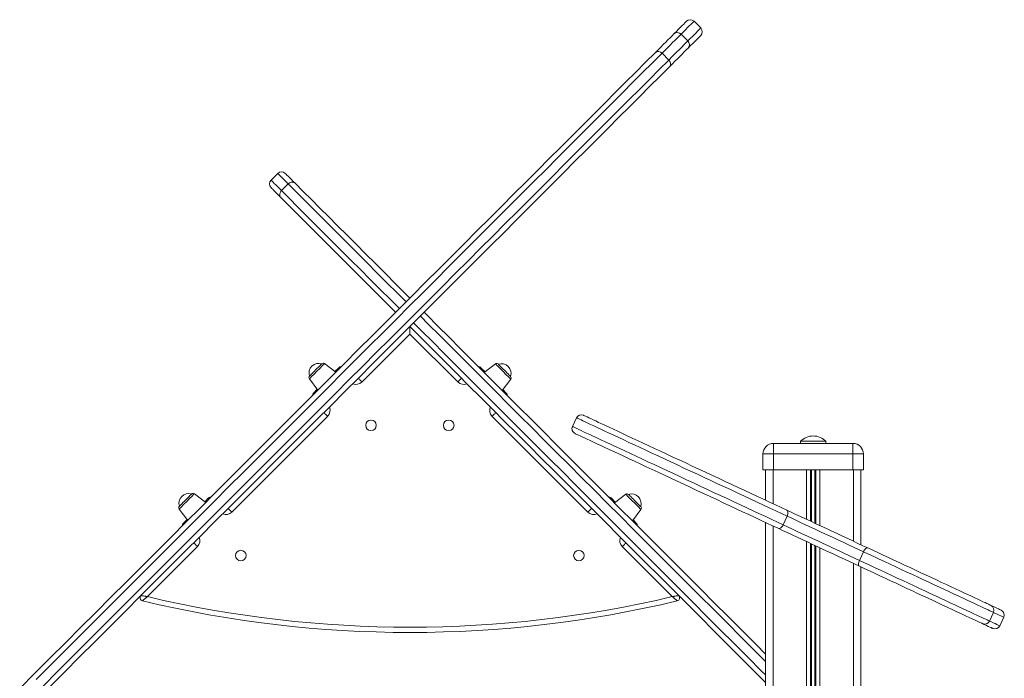
# Model space of a CAD drawing. Units: millimetres. Extents: x -7358 to 11651, y -4917 to 2586.
# Drawn here: x -6178 to -5248, y 1964 to 2586 of the extents above; entities that cross this region are included whole.
import ezdxf

# ---------------------------------------------------------------- set-up
doc = ezdxf.new("R2010")
doc.units = ezdxf.units.MM

msp = doc.modelspace()

# ---------------------------------------------------------------- linework, layer by layer
at = {"color": 7, "linetype": 'Continuous', "lineweight": 15}
for p, q in [((-5534.71, 2577.84), (-5541.07, 2584.2)), ((-5553.32, 2571.95), (-5546.96, 2565.59)), ((-5571.32, 2553.96), (-5564.96, 2547.59)), ((-5934.49, 2440.51), (-5940.86, 2434.14)), ((-5930.93, 2424.22), (-5924.57, 2430.58)), ((-5809.63, 2295.84), (-5809.63, 2288.77)), ((-5809.63, 2288.77), (-5854.84, 2243.56)), ((-5764.42, 2243.56), (-5809.63, 2288.77)), ((-5879.59, 2252.75), (-5890.3, 2260.82)), ((-5880.4, 2253.36), (-5876.76, 2257)), ((-5742.5, 2257), (-5738.51, 2253.01)), ((-5728.61, 2260.47), (-5739.32, 2252.4)), ((-5904.63, 2246.49), (-5896.56, 2235.78)), ((-5722.34, 2235.43), (-5714.28, 2246.14)), ((-5900.81, 2232.95), (-5897.17, 2236.59)), ((-5721.74, 2236.24), (-5718.46, 2232.95)), ((-5887.37, 2211.03), (-5977.87, 2120.54)), ((-5641.4, 2120.54), (-5731.89, 2211.03)), ((-5652.14, 2209.6), (-5655.94, 2201.44)), ((-5440.43, 2187.49), (-5440.43, 2185.49)), ((-5440.43, 2187.49), (-5416.43, 2187.49)), ((-5416.43, 2185.49), (-5416.43, 2187.49)), ((-5465.93, 2185.49), (-5465.93, 2175.49)), ((-5465.93, 2185.49), (-5390.93, 2185.49)), ((-5390.93, 2185.49), (-5390.93, 2175.49)), ((-5465.93, 2175.49), (-5475.93, 2175.49)), ((-5475.93, 2175.49), (-5475.93, 2160.49)), ((-5465.93, 2175.49), (-5465.93, 2160.49)), ((-5390.93, 2175.49), (-5465.93, 2175.49)), ((-5390.93, 2175.49), (-5390.93, 2160.49)), ((-5380.93, 2175.49), (-5390.93, 2175.49)), ((-5380.93, 2175.49), (-5380.93, 2160.49)), ((-5475.93, 2160.49), (-5465.93, 2160.49)), ((-5473.43, 2160.49), (-5473.43, 2131.78)), ((-5465.93, 2160.49), (-5390.93, 2160.49)), ((-5390.93, 2160.49), (-5380.93, 2160.49)), ((-5383.43, 2160.49), (-5383.43, 2089.81)), ((-6002.61, 2129.73), (-6013.32, 2137.8)), ((-6003.42, 2130.34), (-5999.79, 2133.97)), ((-5619.48, 2133.97), (-5615.49, 2129.98)), ((-5605.58, 2137.45), (-5616.29, 2129.38)), ((-6027.65, 2123.47), (-6019.58, 2112.76)), ((-5599.32, 2112.41), (-5591.25, 2123.12)), ((-6023.83, 2109.93), (-6020.19, 2113.57)), ((-5598.71, 2113.21), (-5595.43, 2109.93)), ((-5453.02, 2116.75), (-5456.82, 2108.59)), ((-5473.43, 2110.82), (-5473.43, 1341.99)), ((-6010.39, 2088.01), (-6057.66, 2040.74)), ((-5561.6, 2040.74), (-5608.87, 2088.01)), ((-5380.91, 2083.12), (-5384.72, 2074.97)), ((-5383.43, 2068.85), (-5383.43, 1304.29)), ((-5261.89, 2017.69), (-5258.08, 2025.85)), ((-5252.1, 2013.12), (-5248.29, 2021.28))]:
    msp.add_line(p, q, dxfattribs=at)
at = {"color": 8, "linetype": 'Continuous', "lineweight": 15}
for p, q in [((-5466.43, 2160.49), (-5466.43, 2128.52)), ((-5434.84, 2160.49), (-5434.84, 2113.78)), ((-5430.93, 2160.49), (-5430.93, 2111.96)), ((-5430, 2160.49), (-5430, 2111.53)), ((-5426.87, 2160.49), (-5426.87, 2110.07)), ((-5425.93, 2160.49), (-5425.93, 2109.63)), ((-5422.03, 2160.49), (-5422.03, 2107.81)), ((-5390.43, 2160.49), (-5390.43, 2093.08)), ((-5466.43, 2107.55), (-5466.43, 1341.08)), ((-5434.84, 2092.82), (-5434.84, 1333.2)), ((-5430.93, 2091), (-5430.93, 1331.77)), ((-5430, 2090.56), (-5430, 1331.41)), ((-5426.87, 2089.11), (-5426.87, 1330.16)), ((-5425.93, 2088.67), (-5425.93, 1329.78)), ((-5422.03, 2086.85), (-5422.03, 1328.09)), ((-5390.43, 2072.12), (-5390.43, 1309.72))]:
    msp.add_line(p, q, dxfattribs=at)
at = {"color": 7, "linetype": 'Continuous', "lineweight": 15, "flags": 128}
for points in [[(-5560.11, 2572.24), (-5557.75, 2574.6), (-5555.64, 2576.71), (-5553.78, 2578.56), (-5552.19, 2580.16), (-5550.85, 2581.49), (-5549.78, 2582.56), (-5548.98, 2583.37), (-5548.44, 2583.9), (-5548.17, 2584.17), (-5548.14, 2584.2)], [(-5577.6, 2554.74), (-5574.99, 2557.36), (-5572.49, 2559.85), (-5570.11, 2562.23), (-5567.86, 2564.49), (-5565.73, 2566.62), (-5563.72, 2568.62), (-5561.85, 2570.5), (-5560.11, 2572.24)], [(-5553.32, 2571.95), (-5555.11, 2570.16), (-5557.04, 2568.24), (-5559.1, 2566.17), (-5561.29, 2563.98), (-5563.61, 2561.66), (-5566.06, 2559.22), (-5568.63, 2556.65), (-5571.32, 2553.96)], [(-5534.71, 2570.77), (-5534.74, 2570.74), (-5535.01, 2570.47), (-5535.55, 2569.93), (-5536.35, 2569.13), (-5537.42, 2568.06), (-5538.75, 2566.72), (-5540.35, 2565.13), (-5542.2, 2563.27), (-5544.31, 2561.16), (-5546.67, 2558.8)], [(-5564.96, 2547.59), (-5562.27, 2550.28), (-5559.7, 2552.85), (-5557.25, 2555.3), (-5554.93, 2557.62), (-5552.74, 2559.81), (-5550.68, 2561.87), (-5548.75, 2563.8), (-5546.96, 2565.59)], [(-6178.37, 1953.97), (-6163.95, 1968.4), (-6149.54, 1982.81), (-6135.15, 1997.2), (-6120.78, 2011.56), (-6106.45, 2025.9), (-6092.14, 2040.2), (-6077.88, 2054.47), (-6063.65, 2068.69), (-6049.47, 2082.87), (-6035.35, 2097), (-6021.28, 2111.07), (-6007.27, 2125.08), (-5993.32, 2139.03), (-5979.44, 2152.91), (-5965.63, 2166.71), (-5951.91, 2180.44), (-5938.26, 2194.09), (-5924.7, 2207.65), (-5911.23, 2221.12), (-5897.85, 2234.49), (-5884.58, 2247.77), (-5871.4, 2260.95), (-5858.33, 2274.01), (-5845.38, 2286.97), (-5832.53, 2299.81), (-5819.81, 2312.54), (-5807.21, 2325.14), (-5794.74, 2337.61), (-5782.39, 2349.95), (-5770.19, 2362.16), (-5758.12, 2374.23), (-5746.19, 2386.16), (-5734.41, 2397.94), (-5722.78, 2409.57), (-5711.3, 2421.05), (-5699.98, 2432.37), (-5688.82, 2443.53), (-5677.82, 2454.53), (-5666.99, 2465.35), (-5656.33, 2476.01), (-5645.85, 2486.5), (-5635.54, 2496.8), (-5625.42, 2506.93), (-5615.47, 2516.87), (-5605.72, 2526.63), (-5596.15, 2536.19), (-5586.78, 2545.56), (-5577.6, 2554.74)], [(-5571.32, 2553.96), (-5580.38, 2544.9), (-5589.63, 2535.65), (-5599.06, 2526.21), (-5608.68, 2516.59), (-5618.48, 2506.79), (-5628.46, 2496.81), (-5638.62, 2486.65), (-5648.95, 2476.32), (-5659.45, 2465.83), (-5670.11, 2455.16), (-5680.94, 2444.33), (-5691.93, 2433.35), (-5703.07, 2422.2), (-5714.37, 2410.9), (-5725.82, 2399.46), (-5737.41, 2387.86), (-5749.15, 2376.13), (-5761.02, 2364.25), (-5773.03, 2352.24), (-5785.17, 2340.1), (-5797.44, 2327.83), (-5809.84, 2315.43), (-5822.36, 2302.92), (-5834.99, 2290.29), (-5847.74, 2277.54), (-5860.59, 2264.68), (-5873.55, 2251.72), (-5886.61, 2238.66), (-5899.77, 2225.5), (-5913.03, 2212.25), (-5926.37, 2198.9), (-5939.8, 2185.48), (-5953.31, 2171.97), (-5966.9, 2158.38), (-5980.56, 2144.72), (-5994.29, 2130.99), (-6008.08, 2117.19), (-6021.94, 2103.34), (-6035.85, 2089.43), (-6049.81, 2075.46), (-6063.83, 2061.45), (-6077.88, 2047.39), (-6091.98, 2033.3), (-6106.11, 2019.17), (-6120.27, 2005), (-6134.46, 1990.81), (-6148.67, 1976.6), (-6162.9, 1962.37)], [(-5546.67, 2558.8), (-5548.41, 2557.06), (-5550.29, 2555.19), (-5552.29, 2553.19), (-5554.42, 2551.05), (-5556.68, 2548.8), (-5559.06, 2546.42), (-5561.55, 2543.92), (-5564.17, 2541.31)], [(-6156.54, 1956.01), (-6142.31, 1970.24), (-6128.1, 1984.45), (-6113.91, 1998.64), (-6099.75, 2012.8), (-6085.61, 2026.93), (-6071.52, 2041.03), (-6057.46, 2055.09), (-6043.45, 2069.1), (-6029.48, 2083.06), (-6015.57, 2096.97), (-6001.72, 2110.83), (-5987.92, 2124.62), (-5974.19, 2138.35), (-5960.53, 2152.01), (-5946.94, 2165.6), (-5933.43, 2179.11), (-5920.01, 2192.54), (-5906.66, 2205.88), (-5893.41, 2219.14), (-5880.25, 2232.3), (-5867.19, 2245.36), (-5854.23, 2258.32), (-5841.37, 2271.18), (-5828.63, 2283.92), (-5815.99, 2296.55), (-5803.48, 2309.07), (-5791.08, 2321.47), (-5778.81, 2333.74), (-5766.67, 2345.88), (-5754.66, 2357.89), (-5742.78, 2369.76), (-5731.05, 2381.5), (-5719.45, 2393.09), (-5708.01, 2404.54), (-5696.71, 2415.84), (-5685.57, 2426.98), (-5674.58, 2437.97), (-5663.75, 2448.8), (-5653.09, 2459.46), (-5642.59, 2469.96), (-5632.26, 2480.29), (-5622.1, 2490.45), (-5612.12, 2500.43), (-5602.32, 2510.23), (-5592.7, 2519.85), (-5583.26, 2529.29), (-5574.01, 2538.53), (-5564.96, 2547.59)], [(-5564.17, 2541.31), (-5573.35, 2532.13), (-5582.72, 2522.76), (-5592.28, 2513.19), (-5602.04, 2503.44), (-5611.98, 2493.49), (-5622.11, 2483.37), (-5632.41, 2473.06), (-5642.9, 2462.58), (-5653.56, 2451.92), (-5664.39, 2441.09), (-5675.38, 2430.09), (-5686.54, 2418.93), (-5697.86, 2407.61), (-5709.34, 2396.13), (-5720.97, 2384.5), (-5732.75, 2372.72), (-5744.68, 2360.79), (-5756.75, 2348.72), (-5768.96, 2336.52), (-5781.3, 2324.17), (-5793.77, 2311.7), (-5806.37, 2299.1), (-5819.1, 2286.38), (-5831.94, 2273.54), (-5844.9, 2260.58), (-5857.97, 2247.51), (-5871.14, 2234.34), (-5884.42, 2221.06), (-5897.79, 2207.68), (-5911.26, 2194.21), (-5924.83, 2180.65), (-5938.47, 2167), (-5952.2, 2153.28), (-5966.01, 2139.47), (-5979.88, 2125.59), (-5993.83, 2111.65), (-6007.84, 2097.63), (-6021.91, 2083.56), (-6036.04, 2069.44), (-6050.22, 2055.26), (-6064.44, 2041.04), (-6078.71, 2026.77), (-6093.01, 2012.46), (-6107.35, 1998.13), (-6121.71, 1983.76), (-6136.1, 1969.37), (-6150.51, 1954.96)], [(-5927.42, 2440.51), (-5927.39, 2440.47), (-5927.12, 2440.21), (-5926.59, 2439.68), (-5925.8, 2438.88), (-5924.75, 2437.83), (-5923.44, 2436.53), (-5921.89, 2434.97), (-5920.09, 2433.18), (-5918.07, 2431.15)], [(-5918.07, 2431.15), (-5910.45, 2423.54), (-5902.63, 2415.72), (-5894.6, 2407.68), (-5886.36, 2399.45), (-5877.92, 2391.01), (-5869.28, 2382.37), (-5860.45, 2373.53), (-5851.42, 2364.5), (-5842.2, 2355.28), (-5832.79, 2345.88), (-5823.2, 2336.29), (-5813.44, 2326.52), (-5809.63, 2322.72)], [(-5931.5, 2417.71), (-5933.53, 2419.74), (-5935.32, 2421.54), (-5936.88, 2423.09), (-5938.18, 2424.4), (-5939.24, 2425.45), (-5940.03, 2426.24), (-5940.56, 2426.77), (-5940.82, 2427.04), (-5940.86, 2427.07)], [(-5823.07, 2309.28), (-5826.87, 2313.08), (-5836.64, 2322.85), (-5846.23, 2332.44), (-5855.64, 2341.85), (-5864.85, 2351.07), (-5873.88, 2360.1), (-5882.72, 2368.93), (-5891.36, 2377.57), (-5899.8, 2386.01), (-5908.04, 2394.25), (-5916.07, 2402.28), (-5923.89, 2410.1), (-5931.5, 2417.71)], [(-5796.2, 2309.28), (-5793.37, 2306.45), (-5783.08, 2296.16), (-5772.63, 2285.71), (-5762.01, 2275.09), (-5751.23, 2264.32), (-5740.31, 2253.39), (-5729.23, 2242.31), (-5718, 2231.08), (-5706.63, 2219.71), (-5695.12, 2208.21), (-5683.48, 2196.57), (-5671.71, 2184.8), (-5659.81, 2172.9), (-5647.79, 2160.88), (-5635.66, 2148.74), (-5623.41, 2136.49), (-5611.05, 2124.13), (-5598.59, 2111.67), (-5586.03, 2099.11), (-5573.37, 2086.45), (-5560.62, 2073.7), (-5547.79, 2060.87), (-5534.87, 2047.95), (-5521.88, 2034.96), (-5508.81, 2021.9), (-5495.68, 2008.76), (-5482.48, 1995.57), (-5473.43, 1986.52)], [(-5473.43, 1959.65), (-5482.66, 1968.88), (-5495.92, 1982.13), (-5509.11, 1995.33), (-5522.25, 2008.46), (-5535.31, 2021.53), (-5548.31, 2034.52), (-5561.22, 2047.44), (-5574.06, 2060.27), (-5586.8, 2073.02), (-5599.46, 2085.68), (-5612.02, 2098.24), (-5624.49, 2110.7), (-5636.84, 2123.06), (-5649.09, 2135.31), (-5661.23, 2147.44), (-5673.25, 2159.46), (-5685.15, 2171.36), (-5696.92, 2183.13), (-5708.56, 2194.77), (-5720.07, 2206.28), (-5731.43, 2217.65), (-5742.66, 2228.87), (-5753.74, 2239.95), (-5764.67, 2250.88), (-5775.44, 2261.66), (-5786.06, 2272.27), (-5796.52, 2282.73), (-5806.8, 2293.02), (-5809.63, 2295.84)], [(-5904.45, 2249.11), (-5904.42, 2249.14), (-5904.17, 2249.39), (-5903.68, 2249.88), (-5902.97, 2250.59), (-5902.07, 2251.49), (-5901.03, 2252.53), (-5899.88, 2253.68), (-5898.68, 2254.88), (-5897.49, 2256.07), (-5896.34, 2257.22), (-5895.3, 2258.26), (-5894.4, 2259.16), (-5893.69, 2259.87), (-5893.2, 2260.36), (-5892.95, 2260.61), (-5892.92, 2260.64)], [(-5714.46, 2248.76), (-5714.49, 2248.79), (-5714.74, 2249.04), (-5715.23, 2249.53), (-5715.94, 2250.24), (-5716.83, 2251.13), (-5717.88, 2252.18), (-5719.02, 2253.32), (-5720.22, 2254.52), (-5721.42, 2255.72), (-5722.57, 2256.87), (-5723.61, 2257.91), (-5724.51, 2258.81), (-5725.22, 2259.51), (-5725.71, 2260), (-5725.96, 2260.25), (-5725.99, 2260.29)], [(-5858.38, 2247.1), (-5858.31, 2247.03), (-5858.11, 2246.83), (-5857.78, 2246.5), (-5857.34, 2246.06), (-5856.81, 2245.53), (-5856.2, 2244.91), (-5855.53, 2244.25), (-5854.84, 2243.56)], [(-5764.42, 2243.56), (-5763.73, 2244.25), (-5763.07, 2244.91), (-5762.45, 2245.53), (-5761.92, 2246.06), (-5761.48, 2246.5), (-5761.15, 2246.83), (-5760.95, 2247.03), (-5760.88, 2247.1)], [(-5890.91, 2214.57), (-5890.84, 2214.5), (-5890.64, 2214.3), (-5890.31, 2213.97), (-5889.87, 2213.53), (-5889.33, 2213), (-5888.72, 2212.39), (-5888.06, 2211.72), (-5887.37, 2211.03)], [(-5731.89, 2211.03), (-5731.2, 2211.72), (-5730.54, 2212.39), (-5729.93, 2213), (-5729.39, 2213.53), (-5728.95, 2213.97), (-5728.63, 2214.3), (-5728.42, 2214.5), (-5728.36, 2214.57)], [(-5645.49, 2212.02), (-5645.45, 2211.99), (-5645.11, 2211.84), (-5644.46, 2211.54), (-5643.49, 2211.08), (-5642.21, 2210.48), (-5640.61, 2209.74), (-5638.71, 2208.85), (-5636.5, 2207.82), (-5633.99, 2206.65), (-5631.2, 2205.35), (-5628.12, 2203.91), (-5624.76, 2202.35), (-5621.14, 2200.66), (-5617.27, 2198.85), (-5613.15, 2196.93), (-5608.79, 2194.9), (-5604.2, 2192.76), (-5599.41, 2190.53), (-5594.41, 2188.2), (-5589.23, 2185.78), (-5583.88, 2183.28), (-5578.36, 2180.71), (-5572.71, 2178.07), (-5566.92, 2175.38), (-5561.02, 2172.62), (-5555.02, 2169.83), (-5548.93, 2166.99), (-5542.78, 2164.12), (-5536.58, 2161.23), (-5530.34, 2158.32), (-5524.09, 2155.4), (-5517.83, 2152.49), (-5511.59, 2149.58), (-5505.38, 2146.68), (-5499.21, 2143.8), (-5493.11, 2140.96), (-5487.09, 2138.15), (-5481.17, 2135.39), (-5475.35, 2132.68), (-5469.66, 2130.02), (-5464.12, 2127.44), (-5458.72, 2124.92), (-5453.5, 2122.49)], [(-5461.53, 2105.27), (-5466.75, 2107.7), (-5472.14, 2110.22), (-5477.69, 2112.8), (-5483.38, 2115.46), (-5489.2, 2118.17), (-5495.12, 2120.93), (-5501.14, 2123.74), (-5507.24, 2126.58), (-5513.41, 2129.46), (-5519.62, 2132.36), (-5525.86, 2135.27), (-5532.12, 2138.18), (-5538.37, 2141.1), (-5544.61, 2144.01), (-5550.81, 2146.9), (-5556.96, 2149.77), (-5563.05, 2152.61), (-5569.05, 2155.4), (-5574.95, 2158.16), (-5580.74, 2160.85), (-5586.39, 2163.49), (-5591.91, 2166.06), (-5597.26, 2168.56), (-5602.44, 2170.98), (-5607.44, 2173.31), (-5612.23, 2175.54), (-5616.82, 2177.68), (-5621.17, 2179.71), (-5625.3, 2181.63), (-5629.17, 2183.44), (-5632.79, 2185.13), (-5636.15, 2186.69), (-5639.23, 2188.13), (-5642.02, 2189.43), (-5644.53, 2190.6), (-5646.74, 2191.63), (-5648.64, 2192.52), (-5650.24, 2193.26), (-5651.52, 2193.86), (-5652.49, 2194.32), (-5653.14, 2194.62), (-5653.48, 2194.77), (-5653.52, 2194.8)], [(-6027.47, 2126.09), (-6027.44, 2126.12), (-6027.19, 2126.37), (-6026.7, 2126.86), (-6025.99, 2127.57), (-6025.1, 2128.46), (-6024.05, 2129.51), (-6022.9, 2130.65), (-6021.71, 2131.85), (-6020.51, 2133.05), (-6019.36, 2134.2), (-6018.32, 2135.24), (-6017.42, 2136.14), (-6016.71, 2136.85), (-6016.22, 2137.34), (-6015.97, 2137.59), (-6015.94, 2137.62)], [(-5591.44, 2125.73), (-5591.47, 2125.76), (-5591.72, 2126.02), (-5592.21, 2126.51), (-5592.92, 2127.21), (-5593.81, 2128.11), (-5594.86, 2129.15), (-5596, 2130.3), (-5597.2, 2131.5), (-5598.4, 2132.7), (-5599.55, 2133.84), (-5600.59, 2134.89), (-5601.49, 2135.78), (-5602.19, 2136.49), (-5602.68, 2136.98), (-5602.93, 2137.23), (-5602.97, 2137.26)], [(-5981.4, 2124.07), (-5981.33, 2124.01), (-5981.13, 2123.81), (-5980.81, 2123.48), (-5980.37, 2123.04), (-5979.83, 2122.5), (-5979.22, 2121.89), (-5978.56, 2121.23), (-5977.87, 2120.54)], [(-5641.4, 2120.54), (-5640.71, 2121.23), (-5640.04, 2121.89), (-5639.43, 2122.5), (-5638.9, 2123.04), (-5638.46, 2123.48), (-5638.13, 2123.81), (-5637.93, 2124.01), (-5637.86, 2124.07)], [(-5453.02, 2116.75), (-5452.66, 2117.65), (-5452.41, 2118.57), (-5452.28, 2119.47), (-5452.29, 2120.31), (-5452.42, 2121.05), (-5452.67, 2121.68), (-5453.03, 2122.16), (-5453.5, 2122.49)], [(-5453.5, 2122.49), (-5449.27, 2120.52), (-5444.87, 2118.46), (-5440.31, 2116.34), (-5435.62, 2114.15), (-5430.81, 2111.91), (-5425.92, 2109.62), (-5420.95, 2107.31), (-5415.94, 2104.97), (-5410.9, 2102.62), (-5405.86, 2100.27), (-5400.83, 2097.93), (-5395.85, 2095.61), (-5390.94, 2093.31), (-5386.11, 2091.06), (-5381.39, 2088.86), (-5376.79, 2086.72)], [(-5380.91, 2083.12), (-5385.52, 2085.27), (-5390.27, 2087.49), (-5395.13, 2089.75), (-5400.07, 2092.06), (-5405.08, 2094.39), (-5410.13, 2096.75), (-5415.18, 2099.1), (-5420.23, 2101.46), (-5425.23, 2103.79), (-5430.17, 2106.09), (-5435.01, 2108.35), (-5439.75, 2110.56), (-5444.34, 2112.7), (-5448.77, 2114.77), (-5453.02, 2116.75)], [(-5456.82, 2108.59), (-5457.29, 2107.73), (-5457.83, 2106.95), (-5458.44, 2106.28), (-5459.08, 2105.74), (-5459.73, 2105.36), (-5460.38, 2105.15), (-5460.98, 2105.12), (-5461.53, 2105.27)], [(-5384.82, 2069.5), (-5389.42, 2071.64), (-5394.14, 2073.84), (-5398.97, 2076.09), (-5403.88, 2078.39), (-5408.86, 2080.71), (-5413.89, 2083.05), (-5418.93, 2085.4), (-5423.97, 2087.75), (-5428.98, 2090.09), (-5433.95, 2092.4), (-5438.84, 2094.69), (-5443.65, 2096.93), (-5448.34, 2099.12), (-5452.9, 2101.24), (-5457.3, 2103.3), (-5461.53, 2105.27)], [(-5456.82, 2108.59), (-5452.58, 2106.61), (-5448.14, 2104.54), (-5443.55, 2102.4), (-5438.82, 2100.19), (-5433.97, 2097.93), (-5429.03, 2095.63), (-5424.03, 2093.3), (-5418.99, 2090.95), (-5413.93, 2088.59), (-5408.89, 2086.24), (-5403.88, 2083.9), (-5398.93, 2081.59), (-5394.07, 2079.33), (-5389.33, 2077.12), (-5384.72, 2074.97)], [(-6013.93, 2091.55), (-6013.86, 2091.48), (-6013.66, 2091.28), (-6013.33, 2090.95), (-6012.89, 2090.51), (-6012.36, 2089.98), (-6011.75, 2089.37), (-6011.08, 2088.7), (-6010.39, 2088.01)], [(-5608.87, 2088.01), (-5608.18, 2088.7), (-5607.52, 2089.37), (-5606.9, 2089.98), (-5606.37, 2090.51), (-5605.93, 2090.95), (-5605.6, 2091.28), (-5605.4, 2091.48), (-5605.33, 2091.55)], [(-5380.91, 2083.12), (-5380.46, 2083.99), (-5379.95, 2084.79), (-5379.4, 2085.48), (-5378.83, 2086.05), (-5378.26, 2086.47), (-5377.72, 2086.73), (-5377.22, 2086.81), (-5376.79, 2086.72)], [(-5376.79, 2086.72), (-5372.11, 2084.53), (-5367.3, 2082.29), (-5362.39, 2080), (-5357.39, 2077.67), (-5352.32, 2075.31), (-5347.21, 2072.92), (-5342.07, 2070.53), (-5336.92, 2068.13), (-5331.8, 2065.74), (-5326.71, 2063.37), (-5321.68, 2061.02), (-5316.73, 2058.71), (-5311.88, 2056.45), (-5307.15, 2054.24), (-5302.56, 2052.1), (-5298.12, 2050.03), (-5293.86, 2048.05), (-5289.79, 2046.15), (-5285.93, 2044.35), (-5282.3, 2042.66), (-5278.9, 2041.07), (-5275.76, 2039.61), (-5272.88, 2038.26), (-5270.28, 2037.05), (-5267.97, 2035.98), (-5265.96, 2035.04), (-5264.26, 2034.24), (-5262.86, 2033.59), (-5261.79, 2033.09), (-5261.03, 2032.74), (-5260.61, 2032.54), (-5260.5, 2032.49)], [(-5384.82, 2069.5), (-5385.17, 2069.77), (-5385.43, 2070.2), (-5385.58, 2070.78), (-5385.62, 2071.49), (-5385.55, 2072.29), (-5385.37, 2073.16), (-5385.09, 2074.06), (-5384.72, 2074.97)], [(-5268.53, 2015.27), (-5268.64, 2015.32), (-5269.06, 2015.52), (-5269.82, 2015.87), (-5270.89, 2016.37), (-5272.28, 2017.02), (-5273.99, 2017.82), (-5276, 2018.76), (-5278.31, 2019.83), (-5280.91, 2021.05), (-5283.79, 2022.39), (-5286.93, 2023.85), (-5290.33, 2025.44), (-5293.96, 2027.13), (-5297.82, 2028.93), (-5301.89, 2030.83), (-5306.15, 2032.81), (-5310.59, 2034.88), (-5315.18, 2037.03), (-5319.91, 2039.23), (-5324.76, 2041.49), (-5329.71, 2043.8), (-5334.74, 2046.15), (-5339.83, 2048.52), (-5344.95, 2050.91), (-5350.1, 2053.31), (-5355.23, 2055.7), (-5360.35, 2058.09), (-5365.42, 2060.45), (-5370.42, 2062.78), (-5375.33, 2065.07), (-5380.14, 2067.32), (-5384.82, 2069.5)], [(-5260.5, 2032.49), (-5258.79, 2031.69), (-5256.72, 2030.73), (-5254.94, 2029.9), (-5253.47, 2029.21), (-5252.31, 2028.67), (-5251.46, 2028.27), (-5250.93, 2028.03), (-5250.72, 2027.93), (-5250.71, 2027.93)], [(-5258.74, 2010.71), (-5258.75, 2010.71), (-5258.96, 2010.81), (-5259.49, 2011.05), (-5260.34, 2011.45), (-5261.5, 2011.99), (-5262.97, 2012.68), (-5264.75, 2013.51), (-5266.82, 2014.47), (-5268.53, 2015.27)]]:
    msp.add_lwpolyline(points, dxfattribs=at)
at = {"color": 8, "linetype": 'Continuous', "lineweight": 15, "flags": 128}
for points in [[(-5541.07, 2584.2), (-5541.19, 2584.08), (-5541.57, 2583.71), (-5542.19, 2583.09), (-5543.05, 2582.22), (-5544.16, 2581.11), (-5545.52, 2579.76), (-5547.12, 2578.16), (-5548.95, 2576.32), (-5551.02, 2574.25), (-5553.32, 2571.95)], [(-5546.96, 2565.59), (-5544.66, 2567.89), (-5542.59, 2569.96), (-5540.75, 2571.8), (-5539.16, 2573.39), (-5537.8, 2574.75), (-5536.69, 2575.86), (-5535.82, 2576.72), (-5535.2, 2577.34), (-5534.83, 2577.72), (-5534.71, 2577.84)], [(-5924.57, 2430.58), (-5926.61, 2432.62), (-5928.42, 2434.44), (-5930.02, 2436.03), (-5931.37, 2437.39), (-5932.49, 2438.5), (-5933.36, 2439.38), (-5933.99, 2440), (-5934.37, 2440.38), (-5934.49, 2440.51)], [(-5940.86, 2434.14), (-5940.73, 2434.02), (-5940.35, 2433.64), (-5939.73, 2433.01), (-5938.85, 2432.14), (-5937.74, 2431.02), (-5936.38, 2429.66), (-5934.79, 2428.07), (-5932.97, 2426.26), (-5930.93, 2424.22)], [(-5813.17, 2319.18), (-5821.67, 2327.69), (-5831.27, 2337.28), (-5840.69, 2346.7), (-5849.93, 2355.94), (-5858.98, 2365), (-5867.86, 2373.87), (-5876.55, 2382.56), (-5885.04, 2391.05), (-5893.34, 2399.36), (-5901.45, 2407.46), (-5909.36, 2415.37), (-5917.07, 2423.08), (-5924.57, 2430.58)], [(-5930.93, 2424.22), (-5923.43, 2416.71), (-5915.72, 2409.01), (-5907.82, 2401.1), (-5899.71, 2392.99), (-5891.41, 2384.69), (-5882.91, 2376.19), (-5874.22, 2367.51), (-5865.35, 2358.63), (-5856.29, 2349.57), (-5847.05, 2340.33), (-5837.63, 2330.92), (-5828.04, 2321.32), (-5819.53, 2312.82)], [(-5806.1, 2299.38), (-5798.24, 2291.53), (-5787.98, 2281.27), (-5777.57, 2270.85), (-5767, 2260.28), (-5756.27, 2249.56), (-5745.4, 2238.69), (-5734.39, 2227.68), (-5723.24, 2216.53), (-5711.95, 2205.24), (-5700.54, 2193.82), (-5688.99, 2182.28), (-5677.32, 2170.61), (-5665.53, 2158.82), (-5653.63, 2146.91), (-5641.61, 2134.89), (-5629.48, 2122.77), (-5617.26, 2110.54), (-5604.93, 2098.22), (-5592.51, 2085.79), (-5580, 2073.28), (-5567.4, 2060.68), (-5554.72, 2048), (-5541.96, 2035.25), (-5529.13, 2022.42), (-5516.23, 2009.52), (-5503.27, 1996.55), (-5490.24, 1983.53), (-5477.17, 1970.45), (-5473.43, 1966.72)], [(-5473.43, 1979.45), (-5483.88, 1989.89), (-5496.9, 2002.92), (-5509.87, 2015.88), (-5522.77, 2028.78), (-5535.6, 2041.61), (-5548.36, 2054.37), (-5561.04, 2067.05), (-5573.63, 2079.65), (-5586.15, 2092.16), (-5598.57, 2104.58), (-5610.89, 2116.91), (-5623.12, 2129.13), (-5635.25, 2141.26), (-5647.26, 2153.28), (-5659.17, 2165.18), (-5670.96, 2176.97), (-5682.63, 2188.64), (-5694.17, 2200.19), (-5705.59, 2211.6), (-5716.88, 2222.89), (-5728.03, 2234.04), (-5739.04, 2245.05), (-5749.91, 2255.92), (-5760.63, 2266.64), (-5771.2, 2277.22), (-5781.62, 2287.63), (-5791.88, 2297.89), (-5799.73, 2305.74)], [(-5890.3, 2260.82), (-5890.37, 2260.75), (-5890.69, 2260.43), (-5891.26, 2259.86), (-5892.05, 2259.07), (-5893.04, 2258.09), (-5894.18, 2256.94), (-5895.45, 2255.68), (-5896.79, 2254.34), (-5898.15, 2252.98), (-5899.49, 2251.64), (-5900.75, 2250.37), (-5901.9, 2249.23), (-5902.88, 2248.24), (-5903.67, 2247.45), (-5904.24, 2246.89), (-5904.56, 2246.56), (-5904.63, 2246.49)], [(-5876.76, 2257), (-5876.73, 2256.92), (-5876.64, 2256.7), (-5876.48, 2256.33), (-5876.34, 2256.01)], [(-5742.92, 2256.01), (-5742.86, 2256.16), (-5742.66, 2256.62), (-5742.54, 2256.9), (-5742.5, 2257)], [(-5728.61, 2260.47), (-5728.53, 2260.4), (-5728.21, 2260.08), (-5727.65, 2259.51), (-5726.86, 2258.72), (-5725.87, 2257.73), (-5724.72, 2256.59), (-5723.46, 2255.32), (-5722.12, 2253.98), (-5720.76, 2252.62), (-5719.42, 2251.28), (-5718.16, 2250.02), (-5717.01, 2248.87), (-5716.03, 2247.89), (-5715.24, 2247.1), (-5714.67, 2246.53), (-5714.35, 2246.21), (-5714.28, 2246.14)], [(-5719.45, 2232.53), (-5719.29, 2232.6), (-5718.83, 2232.79), (-5718.55, 2232.91), (-5718.46, 2232.95)], [(-5453.02, 2116.75), (-5458.36, 2119.24), (-5463.87, 2121.81), (-5469.54, 2124.45), (-5475.35, 2127.16), (-5481.29, 2129.93), (-5487.34, 2132.75), (-5493.49, 2135.62), (-5499.72, 2138.52), (-5506.01, 2141.46), (-5512.36, 2144.42), (-5518.74, 2147.39), (-5525.13, 2150.37), (-5531.53, 2153.36), (-5537.91, 2156.33), (-5544.26, 2159.29), (-5550.56, 2162.23), (-5556.8, 2165.14), (-5562.96, 2168.01), (-5569.02, 2170.84), (-5574.97, 2173.61), (-5580.8, 2176.33), (-5586.48, 2178.98), (-5592.01, 2181.56), (-5597.37, 2184.06), (-5602.54, 2186.47), (-5607.52, 2188.79), (-5612.29, 2191.01), (-5616.84, 2193.14), (-5621.15, 2195.15), (-5625.22, 2197.04), (-5629.03, 2198.82), (-5632.59, 2200.48), (-5635.86, 2202.01), (-5638.86, 2203.41), (-5641.57, 2204.67), (-5643.98, 2205.79), (-5646.08, 2206.77), (-5647.88, 2207.61), (-5649.37, 2208.31), (-5650.54, 2208.85), (-5651.4, 2209.25), (-5651.93, 2209.5), (-5652.13, 2209.6), (-5652.14, 2209.6)], [(-5655.94, 2201.44), (-5655.94, 2201.44), (-5655.73, 2201.34), (-5655.2, 2201.09), (-5654.35, 2200.7), (-5653.18, 2200.15), (-5651.69, 2199.46), (-5649.89, 2198.62), (-5647.78, 2197.63), (-5645.37, 2196.51), (-5642.66, 2195.25), (-5639.67, 2193.85), (-5636.39, 2192.32), (-5632.84, 2190.67), (-5629.02, 2188.89), (-5624.95, 2186.99), (-5620.64, 2184.98), (-5616.09, 2182.86), (-5611.32, 2180.63), (-5606.34, 2178.31), (-5601.17, 2175.9), (-5595.81, 2173.4), (-5590.28, 2170.82), (-5584.6, 2168.17), (-5578.77, 2165.46), (-5572.82, 2162.68), (-5566.76, 2159.85), (-5560.6, 2156.98), (-5554.37, 2154.07), (-5548.06, 2151.14), (-5541.71, 2148.17), (-5535.33, 2145.2), (-5528.93, 2142.22), (-5522.54, 2139.23), (-5516.16, 2136.26), (-5509.81, 2133.3), (-5503.52, 2130.36), (-5497.29, 2127.46), (-5491.14, 2124.59), (-5485.09, 2121.77), (-5479.15, 2119), (-5473.34, 2116.29), (-5467.67, 2113.65), (-5462.16, 2111.08), (-5456.82, 2108.59)], [(-6013.32, 2137.8), (-6013.4, 2137.73), (-6013.72, 2137.41), (-6014.28, 2136.84), (-6015.07, 2136.05), (-6016.06, 2135.06), (-6017.21, 2133.92), (-6018.47, 2132.65), (-6019.81, 2131.32), (-6021.17, 2129.95), (-6022.51, 2128.62), (-6023.77, 2127.35), (-6024.92, 2126.21), (-6025.9, 2125.22), (-6026.69, 2124.43), (-6027.26, 2123.86), (-6027.58, 2123.54), (-6027.65, 2123.47)], [(-5999.79, 2133.97), (-5999.75, 2133.9), (-5999.66, 2133.68), (-5999.5, 2133.31), (-5999.36, 2132.98)], [(-5619.9, 2132.98), (-5619.83, 2133.14), (-5619.64, 2133.6), (-5619.52, 2133.88), (-5619.48, 2133.97)], [(-5605.58, 2137.45), (-5605.51, 2137.37), (-5605.19, 2137.05), (-5604.62, 2136.49), (-5603.83, 2135.7), (-5602.85, 2134.71), (-5601.7, 2133.56), (-5600.44, 2132.3), (-5599.1, 2130.96), (-5597.74, 2129.6), (-5596.4, 2128.26), (-5595.13, 2127), (-5593.99, 2125.85), (-5593, 2124.87), (-5592.21, 2124.08), (-5591.65, 2123.51), (-5591.33, 2123.19), (-5591.25, 2123.12)], [(-6023.83, 2109.93), (-6023.73, 2109.89), (-6023.45, 2109.77), (-6022.99, 2109.57), (-6022.84, 2109.51)], [(-5596.42, 2109.51), (-5596.27, 2109.57), (-5595.81, 2109.77), (-5595.53, 2109.89), (-5595.43, 2109.93)], [(-5258.08, 2025.85), (-5258.15, 2025.88), (-5258.51, 2026.05), (-5259.21, 2026.37), (-5260.23, 2026.85), (-5261.57, 2027.47), (-5263.23, 2028.25), (-5265.2, 2029.16), (-5267.47, 2030.22), (-5270.03, 2031.42), (-5272.87, 2032.74), (-5275.99, 2034.2), (-5279.37, 2035.77), (-5282.99, 2037.46), (-5286.85, 2039.26), (-5290.93, 2041.16), (-5295.21, 2043.16), (-5299.67, 2045.24), (-5304.31, 2047.4), (-5309.09, 2049.63), (-5314.01, 2051.92), (-5319.04, 2054.27), (-5324.16, 2056.66), (-5329.36, 2059.08), (-5334.61, 2061.53), (-5339.89, 2063.99), (-5345.18, 2066.46), (-5350.47, 2068.93), (-5355.73, 2071.38), (-5360.95, 2073.81), (-5366.09, 2076.21), (-5371.14, 2078.57), (-5376.09, 2080.87), (-5380.91, 2083.12)], [(-5384.72, 2074.97), (-5379.9, 2072.72), (-5374.95, 2070.41), (-5369.89, 2068.05), (-5364.75, 2065.66), (-5359.54, 2063.22), (-5354.28, 2060.77), (-5348.99, 2058.31), (-5343.69, 2055.84), (-5338.41, 2053.37), (-5333.16, 2050.92), (-5327.96, 2048.5), (-5322.84, 2046.11), (-5317.81, 2043.77), (-5312.89, 2041.47), (-5308.11, 2039.24), (-5303.48, 2037.08), (-5299.01, 2035), (-5294.73, 2033.01), (-5290.66, 2031.11), (-5286.8, 2029.31), (-5283.17, 2027.62), (-5279.79, 2026.04), (-5276.68, 2024.59), (-5273.83, 2023.26), (-5271.27, 2022.06), (-5269, 2021.01), (-5267.03, 2020.09), (-5265.37, 2019.32), (-5264.03, 2018.69), (-5263.01, 2018.21), (-5262.32, 2017.89), (-5261.95, 2017.72), (-5261.89, 2017.69)], [(-5248.29, 2021.28), (-5248.3, 2021.28), (-5248.52, 2021.39), (-5249.08, 2021.65), (-5249.98, 2022.07), (-5251.21, 2022.64), (-5252.77, 2023.37), (-5254.64, 2024.24), (-5256.83, 2025.26), (-5258.08, 2025.85)], [(-5261.89, 2017.69), (-5260.64, 2017.11), (-5258.45, 2016.08), (-5256.57, 2015.21), (-5255.01, 2014.48), (-5253.78, 2013.91), (-5252.89, 2013.49), (-5252.32, 2013.23), (-5252.1, 2013.13), (-5252.1, 2013.12)]]:
    msp.add_lwpolyline(points, dxfattribs=at)
at = {"color": 7, "linetype": 'Continuous', "lineweight": 15}
for centre in [(-5846.36, 2202.55), (-5772.9, 2202.55), (-5969.38, 2079.53), (-5649.88, 2079.53)]:
    msp.add_circle(centre, 5, dxfattribs=at)
for centre, radius, start, end in [((-5544.61, 2580.67), 5, 45, 135), ((-5538.24, 2574.31), 5, 315, 45), ((-5556.86, 2568.69), 4.81, 42.69262, 132.4907), ((-5550.22, 2562.05), 4.81, 317.50968, 47.3096), ((-5574.87, 2551.11), 4.55, 38.77034, 126.98163), ((-5567.8, 2544.04), 4.55, 323.01816, 51.22759), ((-5930.96, 2436.97), 5, 45, 135), ((-5937.32, 2430.61), 5, 135, 225), ((-5895.75, 2251.94), 9.15, 71.96279, 198.03721), ((-5891.5, 2259.23), 2, 53, 135), ((-5874.64, 2254.88), 3, 86.81031, 135), ((-5744.62, 2254.88), 3, 45, 93.18969), ((-5727.4, 2258.87), 2, 45, 127), ((-5723.16, 2251.59), 9.15, 45, 108.03721), ((-5723.16, 2251.59), 9.15, 341.96279, 45), ((-5903.03, 2247.7), 2, 135, 217), ((-5715.87, 2247.34), 2, 323, 45), ((-5898.68, 2230.83), 3, 135, 183.18969), ((-5720.58, 2230.83), 3, 356.81031, 45), ((-5647.61, 2207.48), 5, 65, 155), ((-5651.41, 2199.33), 5, 155, 245), ((-5428.43, 2175.59), 16.9, 44.76027, 135.23973), ((-5465.93, 2175.49), 10, 90, 180), ((-5390.93, 2175.49), 10, 0, 90), ((-6018.77, 2128.92), 9.15, 71.96279, 198.03721), ((-6014.53, 2136.2), 2, 53, 135), ((-5997.66, 2131.85), 3, 86.81031, 135), ((-5621.6, 2131.85), 3, 45, 93.18969), ((-5604.38, 2135.85), 2, 45, 127), ((-5600.13, 2128.57), 9.15, 45, 108.03721), ((-5600.13, 2128.57), 9.15, 341.96279, 45), ((-6026.06, 2124.67), 2, 135, 217), ((-5592.85, 2124.32), 2, 323, 45), ((-6021.71, 2107.81), 3, 135, 183.18969), ((-5597.56, 2107.81), 3, 356.81031, 45), ((-6061.61, 2039.63), 3, 135, 256.53267), ((-5809.63, 3091.82), 1079.95, 256.72246, 283.27754), ((-5557.66, 2039.63), 3, 283.46733, 45), ((-5809.63, 3091.82), 1084.95, 256.53267, 283.46733), ((-5262.61, 2027.96), 5, 335, 65), ((-5252.82, 2023.39), 5, 335, 65), ((-5266.42, 2019.8), 5, 245, 335), ((-5256.63, 2015.24), 5, 245, 335)]:
    msp.add_arc(centre, radius, start, end, dxfattribs=at)
at = {"color": 8, "linetype": 'Continuous', "lineweight": 15}
for centre, radius, start, end in [((-5860.5, 2249.22), 8, 247.02431, 315), ((-5758.76, 2249.22), 8, 225, 292.97569), ((-5991.52, 2019.85), 231.61, 66.67397, 66.9404), ((-5893.03, 2216.69), 8, 315, 22.97569), ((-5726.23, 2216.69), 8, 157.02431, 225), ((-5983.52, 2126.2), 8, 247.02431, 315), ((-5635.74, 2126.2), 8, 225, 292.97569), ((-6016.05, 2093.67), 8, 315, 22.97569), ((-5603.21, 2093.67), 8, 157.02431, 225)]:
    msp.add_arc(centre, radius, start, end, dxfattribs=at)
at = {"color": 7, "linetype": 'Continuous', "lineweight": 15}
for points, knots in [([(-5918.07, 2431.15), (-5918.09, 2431.17), (-5918.31, 2431.39), (-5918.94, 2431.86), (-5920.15, 2432.27), (-5921.71, 2432.22), (-5923.28, 2431.67), (-5924.14, 2430.94), (-5924.57, 2430.58)], [0, 0, 0, 0, 0.012786, 0.141312, 0.355995, 0.570669, 0.785333, 1, 1, 1, 1]), ([(-5931.5, 2417.71), (-5931.52, 2417.73), (-5931.74, 2417.95), (-5932.21, 2418.59), (-5932.62, 2419.8), (-5932.57, 2421.36), (-5932.03, 2422.92), (-5931.3, 2423.79), (-5930.93, 2424.22)], [0, 0, 0, 0, 0.012787, 0.141332, 0.355998, 0.570661, 0.785346, 1, 1, 1, 1]), ([(-6063.73, 2041.75), (-6063.73, 2041.75), (-6063.72, 2041.75), (-6063.6, 2041.73), (-6063.17, 2041.66), (-6062.44, 2041.53), (-6061.22, 2041.33), (-6059.95, 2041.12), (-6058.88, 2040.95), (-6058.37, 2040.86), (-6058.08, 2040.81), (-6057.91, 2040.79), (-6057.81, 2040.77), (-6057.75, 2040.76), (-6057.71, 2040.75), (-6057.69, 2040.75), (-6057.67, 2040.75), (-6057.66, 2040.75), (-6057.66, 2040.74)], [0, 0, 0, 0, 0.019354, 0.136324, 0.241839, 0.403366, 0.546033, 0.777986, 0.873064, 0.925346, 0.955718, 0.973659, 0.984313, 0.990656, 0.994433, 0.996685, 0.998331, 1, 1, 1, 1]), ([(-6057.66, 2040.74), (-6057.66, 2040.74), (-6057.67, 2040.74), (-6057.68, 2040.72), (-6057.7, 2040.71), (-6057.73, 2040.69), (-6057.77, 2040.65), (-6057.85, 2040.58), (-6057.98, 2040.47), (-6058.2, 2040.27), (-6058.59, 2039.93), (-6059.41, 2039.22), (-6060.38, 2038.38), (-6061.32, 2037.57), (-6061.88, 2037.08), (-6062.21, 2036.79), (-6062.3, 2036.71), (-6062.3, 2036.71), (-6062.3, 2036.71)], [0, 0, 0, 0, 0.001671, 0.003329, 0.005575, 0.009362, 0.015718, 0.02639, 0.04436, 0.074777, 0.127108, 0.222235, 0.45398, 0.596667, 0.758203, 0.863705, 0.980651, 1, 1, 1, 1]), ([(-5561.6, 2040.74), (-5561.6, 2040.75), (-5561.59, 2040.75), (-5561.57, 2040.75), (-5561.55, 2040.75), (-5561.51, 2040.76), (-5561.45, 2040.77), (-5561.35, 2040.79), (-5561.18, 2040.81), (-5560.89, 2040.86), (-5560.39, 2040.95), (-5559.31, 2041.12), (-5558.05, 2041.33), (-5556.82, 2041.53), (-5556.09, 2041.66), (-5555.66, 2041.73), (-5555.54, 2041.75), (-5555.54, 2041.75), (-5555.53, 2041.75)], [0, 0, 0, 0, 0.001667, 0.003315, 0.005565, 0.009342, 0.015685, 0.026339, 0.04428, 0.074652, 0.126935, 0.222012, 0.453966, 0.596633, 0.758161, 0.863675, 0.980646, 1, 1, 1, 1]), ([(-5561.6, 2040.74), (-5561.6, 2040.74), (-5561.59, 2040.74), (-5561.58, 2040.72), (-5561.56, 2040.71), (-5561.53, 2040.69), (-5561.49, 2040.65), (-5561.41, 2040.58), (-5561.28, 2040.47), (-5561.06, 2040.27), (-5560.67, 2039.93), (-5559.85, 2039.22), (-5558.88, 2038.38), (-5557.95, 2037.57), (-5557.39, 2037.08), (-5557.05, 2036.79), (-5556.96, 2036.71), (-5556.96, 2036.71), (-5556.96, 2036.71)], [0, 0, 0, 0, 0.001671, 0.003327, 0.005573, 0.00936, 0.015716, 0.026389, 0.044359, 0.074776, 0.127107, 0.222233, 0.453979, 0.596666, 0.758202, 0.863705, 0.980651, 1, 1, 1, 1])]:
    msp.add_open_spline(points, degree=3, knots=knots, dxfattribs=at)

doc.saveas('drawing.dxf')
